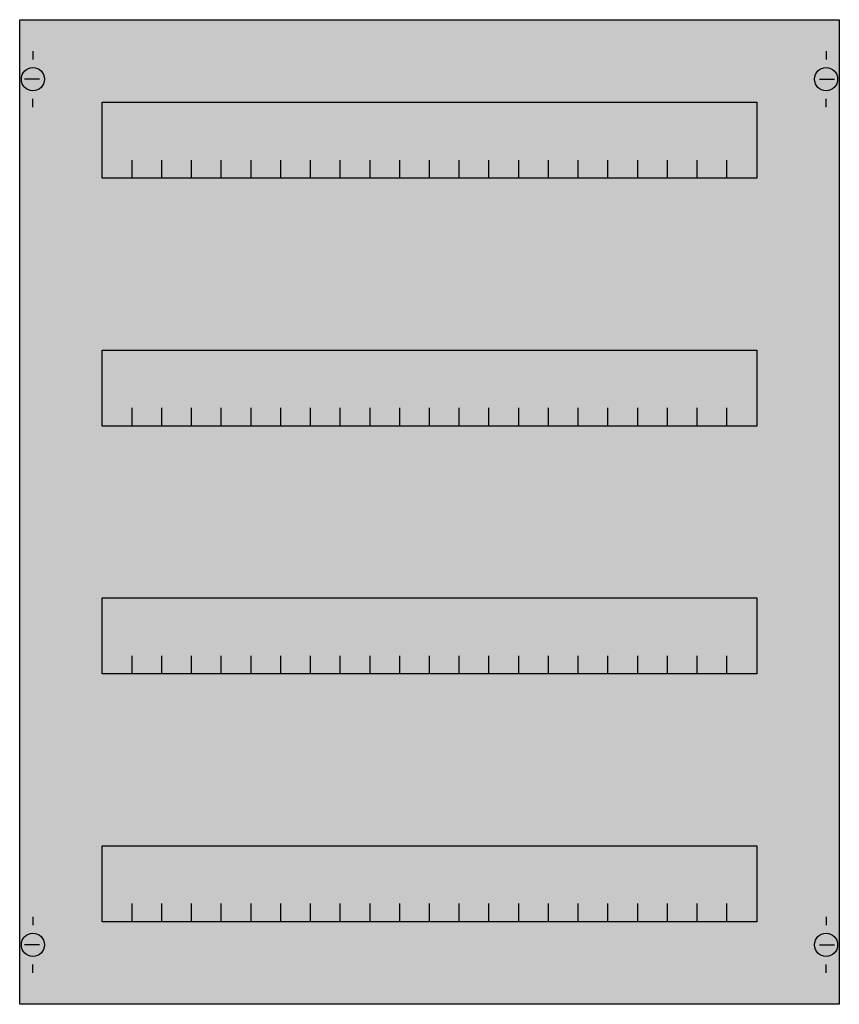
# Model space of a CAD drawing. Extents: x 0.2 to 49.8, y 0.2 to 59.8.
import ezdxf

# ---------------------------------------------------------------- set-up
doc = ezdxf.new("R2010")
doc.units = 0
doc.layers.get('0').update_dxf_attribs({"linetype": 'CONTINUOUS'})
doc.layers.add('1', color=7, linetype='CONTINUOUS')

# ---------------------------------------------------------------- blocks, each defined once
blk = doc.blocks.new('mc204hs')
at = {"layer": '1', "color": 7, "linetype": 'CONTINUOUS'}
for p, q in [((1, 57.9), (1, 57.4)), ((49, 57.9), (49, 57.4)), ((1.4, 56.2), (0.5, 56.2)), ((48.6, 56.2), (49.5, 56.2)), ((1, 54.5), (1, 55)), ((49, 54.5), (49, 55)), ((1, 5.5), (1, 5)), ((49, 5.5), (49, 5)), ((1.4, 3.8), (0.5, 3.8)), ((48.6, 3.8), (49.5, 3.8)), ((1, 2.1), (1, 2.6)), ((49, 2.1), (49, 2.6))]:
    blk.add_line(p, q, dxfattribs=at)
for points in [[(49.8, 59.8), (49.8, 0.2), (0.2, 0.2), (0.2, 59.8)], [(44.8, 54.8), (44.8, 50.2), (5.2, 50.2), (5.2, 54.8)], [(44.8, 39.8), (44.8, 35.2), (5.2, 35.2), (5.2, 39.8)], [(44.8, 24.8), (44.8, 20.2), (5.2, 20.2), (5.2, 24.8)], [(44.8, 9.8), (44.8, 5.2), (5.2, 5.2), (5.2, 9.8)]]:
    blk.add_lwpolyline(points, close=True, dxfattribs=at)
for points in [[(7, 50.2), (7, 51.3), (7, 51.3)], [(8.8, 50.2), (8.8, 51.3)], [(10.6, 50.2), (10.6, 51.3)], [(12.4, 50.2), (12.4, 51.3)], [(14.2, 50.2), (14.2, 51.3)], [(16, 50.2), (16, 51.3)], [(17.8, 50.2), (17.8, 51.3)], [(19.6, 50.2), (19.6, 51.3)], [(21.4, 50.2), (21.4, 51.3)], [(23.2, 50.2), (23.2, 51.3)], [(25, 50.2), (25, 51.3)], [(26.8, 50.2), (26.8, 51.3)], [(28.6, 50.2), (28.6, 51.3), (28.6, 51.3)], [(30.4, 50.2), (30.4, 51.3)], [(32.2, 50.2), (32.2, 51.3)], [(34, 50.2), (34, 51.3)], [(35.8, 50.2), (35.8, 51.3)], [(37.6, 50.2), (37.6, 51.3)], [(39.4, 50.2), (39.4, 51.3)], [(41.2, 50.2), (41.2, 51.3)], [(43, 50.2), (43, 51.3)], [(7, 35.2), (7, 36.3), (7, 36.3)], [(8.8, 35.2), (8.8, 36.3)], [(10.6, 35.2), (10.6, 36.3)], [(12.4, 35.2), (12.4, 36.3)], [(14.2, 35.2), (14.2, 36.3)], [(16, 35.2), (16, 36.3)], [(17.8, 35.2), (17.8, 36.3)], [(19.6, 35.2), (19.6, 36.3)], [(21.4, 35.2), (21.4, 36.3)], [(23.2, 35.2), (23.2, 36.3)], [(25, 35.2), (25, 36.3)], [(26.8, 35.2), (26.8, 36.3)], [(28.6, 35.2), (28.6, 36.3), (28.6, 36.3)], [(30.4, 35.2), (30.4, 36.3)], [(32.2, 35.2), (32.2, 36.3)], [(34, 35.2), (34, 36.3)], [(35.8, 35.2), (35.8, 36.3)], [(37.6, 35.2), (37.6, 36.3)], [(39.4, 35.2), (39.4, 36.3)], [(41.2, 35.2), (41.2, 36.3)], [(43, 35.2), (43, 36.3)], [(7, 20.2), (7, 21.3), (7, 21.3)], [(8.8, 20.2), (8.8, 21.3)], [(10.6, 20.2), (10.6, 21.3)], [(12.4, 20.2), (12.4, 21.3)], [(14.2, 20.2), (14.2, 21.3)], [(16, 20.2), (16, 21.3)], [(17.8, 20.2), (17.8, 21.3)], [(19.6, 20.2), (19.6, 21.3)], [(21.4, 20.2), (21.4, 21.3)], [(23.2, 20.2), (23.2, 21.3)], [(25, 20.2), (25, 21.3)], [(26.8, 20.2), (26.8, 21.3)], [(28.6, 20.2), (28.6, 21.3), (28.6, 21.3)], [(30.4, 20.2), (30.4, 21.3)], [(32.2, 20.2), (32.2, 21.3)], [(34, 20.2), (34, 21.3)], [(35.8, 20.2), (35.8, 21.3)], [(37.6, 20.2), (37.6, 21.3)], [(39.4, 20.2), (39.4, 21.3)], [(41.2, 20.2), (41.2, 21.3)], [(43, 20.2), (43, 21.3)], [(7, 5.2), (7, 6.3), (7, 6.3)], [(8.8, 5.2), (8.8, 6.3)], [(10.6, 5.2), (10.6, 6.3)], [(12.4, 5.2), (12.4, 6.3)], [(14.2, 5.2), (14.2, 6.3)], [(16, 5.2), (16, 6.3)], [(17.8, 5.2), (17.8, 6.3)], [(19.6, 5.2), (19.6, 6.3)], [(21.4, 5.2), (21.4, 6.3)], [(23.2, 5.2), (23.2, 6.3)], [(25, 5.2), (25, 6.3)], [(26.8, 5.2), (26.8, 6.3)], [(28.6, 5.2), (28.6, 6.3), (28.6, 6.3)], [(30.4, 5.2), (30.4, 6.3)], [(32.2, 5.2), (32.2, 6.3)], [(34, 5.2), (34, 6.3)], [(35.8, 5.2), (35.8, 6.3)], [(37.6, 5.2), (37.6, 6.3)], [(39.4, 5.2), (39.4, 6.3)], [(41.2, 5.2), (41.2, 6.3)], [(43, 5.2), (43, 6.3)]]:
    blk.add_lwpolyline(points, dxfattribs=at)
for centre in [(1, 56.2), (49, 56.2), (1, 3.8), (49, 3.8)]:
    blk.add_circle(centre, 0.7, dxfattribs=at)
at = {"layer": '1', "color": 255, "linetype": 'CONTINUOUS'}
blk.add_solid([(49.8, 59.8), (49.8, 0.2), (0.2, 59.8), (0.2, 0.2)], dxfattribs=at)

msp = doc.modelspace()

# ---------------------------------------------------------------- block references
msp.add_blockref('mc204hs', (0, 0))

doc.saveas('drawing.dxf')
